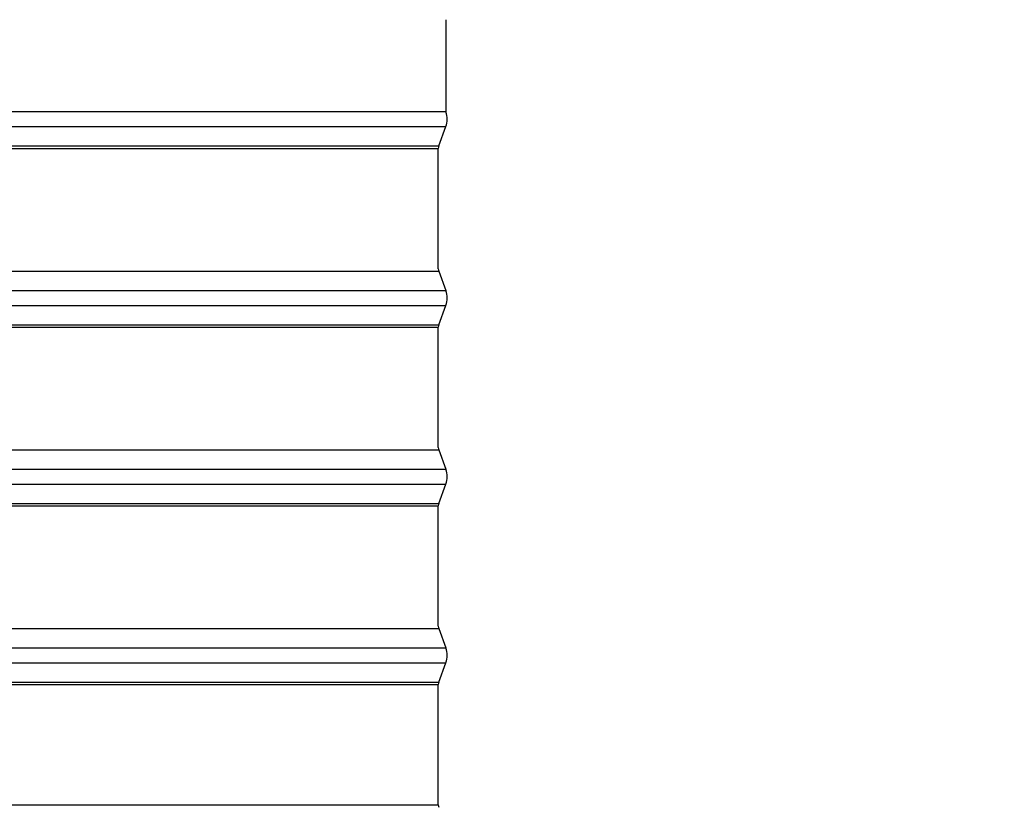
# Model space of a CAD drawing. Units: inches. Extents: x 2 to 86, y 1 to 67.
# Drawn here: x 69.3 to 74.8, y 48.6 to 53 of the extents above; entities that cross this region are included whole.
import ezdxf

# ---------------------------------------------------------------- set-up
doc = ezdxf.new("R2010")
doc.units = ezdxf.units.IN
doc.header["$LTSCALE"] = 4
doc.header["$MEASUREMENT"] = 0
for name, color, linetype in [('DIMENSIONS', 5, 'Continuous'), ('Visible (ANSI)', 7, 'Continuous'), ('Visible Narrow (ANSI)', 7, 'Continuous')]:
    doc.layers.add(name, color=color, linetype=linetype)
doc.styles.add('Arial', font='arial.ttf')
doc.dimstyles.new('Dimensions', dxfattribs={"dimtxt": 0.16, "dimasz": 0.125, "dimexe": 0.0625, "dimexo": 0.125, "dimgap": 0.09, "dimtad": 0, "dimtih": 1, "dimtoh": 1, "dimzin": 0, "dimdsep": 46, "dimlunit": 5, "dimtxsty": 'Arial', "dimcen": 0, "dimadec": 0, "dimazin": 0, "dimtfac": 1, "dimtofl": 0, "dimtmove": 0, "dimatfit": 3, "dimfxl": 1, "dimfrac": 2, "dimtolj": 1, "dimtzin": 0, "dimarcsym": 0})

# ---------------------------------------------------------------- blocks, each defined once
blk = doc.blocks.new('*D13')
at = {"layer": 'Defpoints', "color": 0, "transparency": 16777216}
for p in [(73.3562, 61.9194), (77.882, 61.9194), (74.1685, 46.406)]:
    blk.add_point(p, dxfattribs=at)
at = {"layer": 'DIMENSIONS', "color": 0, "lineweight": -2, "transparency": 16777216}
for p, q in [((73.7312, 61.9194), (78.0695, 61.9194)), ((77.882, 61.5444), (77.882, 55.4852)), ((77.882, 46.781), (77.882, 52.8403)), ((74.5435, 46.406), (78.0695, 46.406))]:
    blk.add_line(p, q, dxfattribs=at)
at = {"layer": 'DIMENSIONS', "color": 0, "transparency": 16777216}
for points in [[(77.8195, 61.5444), (77.9445, 61.5444), (77.882, 61.9194)], [(77.8195, 46.781), (77.9445, 46.781), (77.882, 46.406)]]:
    blk.add_solid(points, dxfattribs=at)
at = {"layer": 'DIMENSIONS', "color": 0, "transparency": 16777216, "insert": (77.882, 54.1627), "char_height": 0.48, "attachment_point": 5, "style": 'Arial'}
blk.add_mtext('\\A1;Overall\\PHeight \\P15 1/2"', dxfattribs=at)

msp = doc.modelspace()

# ---------------------------------------------------------------- linework, layer by layer
at = {"layer": 'Visible (ANSI)'}
for p, q in [((71.66846, 52.48742), (71.66846, 53.00324)), ((71.66846, 52.48742), (53.66846, 52.48742)), ((71.62663, 52.29649), (71.66675, 52.40459)), ((71.62413, 51.60944), (71.62413, 52.28257)), ((71.62663, 51.59552), (71.66675, 51.48742)), ((71.62663, 51.29649), (71.66675, 51.40459)), ((71.62413, 50.60944), (71.62413, 51.28257)), ((71.62663, 50.59552), (71.66675, 50.48742)), ((71.62663, 50.29649), (71.66675, 50.40459)), ((71.62413, 49.60944), (71.62413, 50.28257)), ((71.62663, 49.59552), (71.66675, 49.48742)), ((71.62663, 49.29649), (71.66675, 49.40459)), ((71.62413, 48.60944), (71.62413, 49.28257))]:
    msp.add_line(p, q, dxfattribs=at)
for centre, radius, start, end in [((71.55519, 52.446), 0.119, 339.63507, 20.36493), ((71.66413, 52.28257), 0.04, 159.63507, 180), ((71.66413, 51.60944), 0.04, 180, 200.36493), ((71.55519, 51.446), 0.119, 339.63507, 20.36493), ((71.66413, 51.28257), 0.04, 159.63507, 180), ((71.66413, 50.60944), 0.04, 180, 200.36493), ((71.55519, 50.446), 0.119, 339.63507, 20.36493), ((71.66413, 50.28257), 0.04, 159.63507, 180), ((71.66413, 49.60944), 0.04, 180, 200.36493), ((71.55519, 49.446), 0.119, 339.63507, 20.36493), ((71.66413, 49.28257), 0.04, 159.63507, 180), ((71.66413, 48.60944), 0.04, 180, 200.36493)]:
    msp.add_arc(centre, radius, start, end, dxfattribs=at)
at = {"layer": 'Visible Narrow (ANSI)'}
for p, q in [((53.68084, 52.40459), (71.66675, 52.40459)), ((53.72096, 52.29649), (71.62663, 52.29649)), ((53.72346, 52.28257), (71.62413, 52.28257)), ((53.73163, 51.59552), (71.62663, 51.59552)), ((53.6915, 51.48742), (71.66675, 51.48742)), ((53.6915, 51.40459), (71.66675, 51.40459)), ((53.73163, 51.29649), (71.62663, 51.29649)), ((53.73413, 51.28257), (71.62413, 51.28257)), ((53.73163, 50.59552), (71.62663, 50.59552)), ((53.6915, 50.48742), (71.66675, 50.48742)), ((53.6915, 50.40459), (71.66675, 50.40459)), ((53.73163, 50.29649), (71.62663, 50.29649)), ((53.73413, 50.28257), (71.62413, 50.28257)), ((53.73163, 49.59552), (71.62663, 49.59552)), ((53.6915, 49.48742), (71.66675, 49.48742)), ((53.6915, 49.40459), (71.66675, 49.40459)), ((53.73163, 49.29649), (71.62663, 49.29649)), ((53.73413, 49.28257), (71.62413, 49.28257)), ((53.73413, 48.60944), (71.62413, 48.60944))]:
    msp.add_line(p, q, dxfattribs=at)

# ---------------------------------------------------------------- dimensions: what is measured, and where the dimension line sits
at = {"layer": 'DIMENSIONS'}
dim = msp.add_linear_dim(base=(77.88201, 61.91942), p1=(74.16846, 46.406), p2=(73.35617, 61.91942), angle=90, text='Overall\\PHeight \\P<>', dimstyle='Dimensions', override={"dimpost": '"'}, dxfattribs=at)
dim.commit()
dim.dimension.update_dxf_attribs({"geometry": '*D13', "text_midpoint": (77.88201, 54.16271), "dimtype": 160})

doc.saveas('drawing.dxf')
